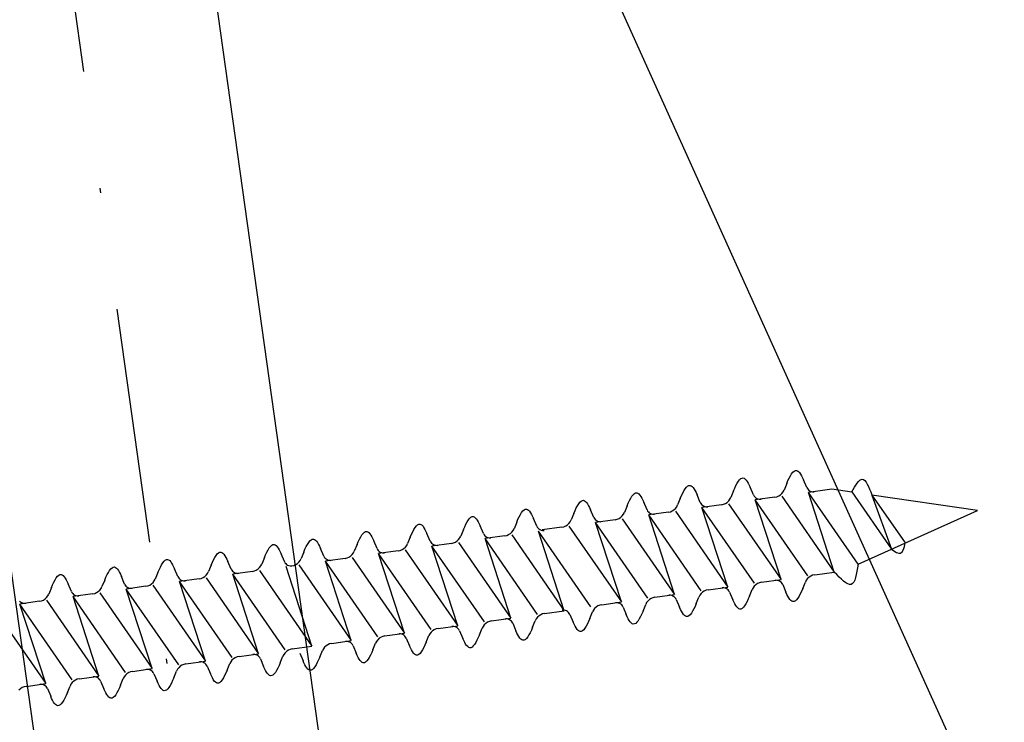
# Model space of a CAD drawing. Extents: x 627 to 2841, y -786 to 350.
# Drawn here: x 924 to 945, y 121 to 136 of the extents above; entities that cross this region are included whole.
import ezdxf

# ---------------------------------------------------------------- set-up
doc = ezdxf.new("R2010")
doc.units = 0
doc.header["$LTSCALE"] = 10
doc.linetypes.add('DASHDOT', pattern=[1, 0.5, -0.25, 0, -0.25])
doc.linetypes.add('DCAD_Solid', pattern=[0])
doc.layers.get('DefPoints').update_dxf_attribs({"color": 250, "linetype": 'CONTINUOUS'})
for name, color, linetype in [('18', 7, 'CONTINUOUS'), ('50', 3, 'CONTINUOUS'), ('75', 9, 'CONTINUOUS')]:
    doc.layers.add(name, color=color, linetype=linetype)
doc.styles.add('ADLUX', font='arial.ttf')
doc.styles.get("Standard").update_dxf_attribs({"font": 'ROMANS'})
doc.dimstyles.new('1 to 5 leader', dxfattribs={"dimscale": 5, "dimtxt": 2, "dimasz": 3, "dimexe": 2, "dimexo": 2, "dimgap": 1, "dimtad": 0, "dimdec": 0, "dimzin": 0, "dimdsep": 46, "dimtxsty": 'Standard', "dimcen": 10, "dimclrt": 256, "dimadec": 4, "dimazin": 0, "dimtfac": 1, "dimtdec": 0, "dimtix": 1, "dimtofl": 0, "dimtmove": 2, "dimatfit": 3, "dimfxl": 1, "dimtolj": 1, "dimtzin": 0, "dimarcsym": 0})

# ---------------------------------------------------------------- blocks, each defined once
blk = doc.blocks.new('*D11')
at = {"layer": '18', "color": 0, "lineweight": -2, "transparency": 16777216}
for p, q in [((1366.921, 160.128), (1270.972, 146.643)), ((942.708, 100.508), (1038.657, 113.993))]:
    blk.add_line(p, q, dxfattribs=at)
at = {"layer": '18', "color": 0, "transparency": 16777216}
for points in [[(1366.573, 162.603), (1367.269, 157.652), (1381.775, 162.215)], [(942.36, 102.984), (943.056, 98.033), (927.854, 98.421)]]:
    blk.add_solid(points, dxfattribs=at)
at = {"layer": 'DefPoints', "color": 0, "transparency": 16777216}
for p in [(1381.775, 162.215), (1381.775, 162.215), (927.854, 98.421)]:
    blk.add_point(p, dxfattribs=at)
at = {"layer": '18', "transparency": 16777216, "insert": (1154.815, 130.318), "char_height": 10, "attachment_point": 5, "rotation": 8}
blk.add_mtext('\\A1;{\\fArial|b0|i0|c0|p34;Fixing Dimension\\P(Outside of flashed Curb Dimension)}', dxfattribs=at)
blk = doc.blocks.new('*D21')
at = {"layer": '18', "color": 0, "lineweight": -2, "transparency": 16777216}
for p, q in [((879.628, 157.762), (822.488, 149.731)), ((834.478, 136.269), (845.902, 54.986)), ((895.227, 46.77), (838.087, 38.74)), ((829.712, -241.653), (829.712, -261.653)), ((1399.094, -241.653), (1399.094, -261.653)), ((844.712, -251.653), (1050.249, -251.653)), ((1384.094, -251.653), (1178.557, -251.653))]:
    blk.add_line(p, q, dxfattribs=at)
at = {"layer": '18', "color": 0, "transparency": 16777216}
for points in [[(836.954, 136.617), (832.002, 135.921), (832.391, 151.123)], [(848.377, 55.333), (843.426, 54.638), (847.989, 40.131)], [(844.712, -249.153), (844.712, -254.153), (829.712, -251.653)], [(1384.094, -249.153), (1384.094, -254.153), (1399.094, -251.653)]]:
    blk.add_solid(points, dxfattribs=at)
at = {"layer": 'DefPoints', "color": 0, "transparency": 16777216}
for p in [(889.531, 159.154), (905.129, 48.162), (847.989, 40.131), (829.712, -231.653), (1399.094, -231.653), (1399.094, -251.653)]:
    blk.add_point(p, dxfattribs=at)
at = {"layer": '18', "transparency": 16777216, "insert": (850.197, 97.034), "char_height": 10, "attachment_point": 5, "rotation": 278}
blk.add_mtext('\\A1;{\\fArial|b0|i0|c0|p34;*110 min.}', dxfattribs=at)
at = {"layer": '18', "transparency": 16777216, "insert": (1114.403, -251.653), "char_height": 10, "attachment_point": 5, "style": 'ADLUX'}
blk.add_mtext('\\A1;Daylight Dimension', dxfattribs=at)
blk = doc.blocks.new('*D22')
at = {"layer": '18', "color": 0, "lineweight": -2, "transparency": 16777216}
for p, q in [((909.947, 225.836), (905.202, 259.604)), ((891.739, 247.613), (752.281, 228.014)), ((740.781, 202.061), (736.035, 235.829)), ((779.161, -274.503), (779.161, -294.503)), ((1449.645, -274.503), (1449.645, -294.503)), ((794.161, -284.503), (1056.886, -284.503)), ((1434.645, -284.503), (1171.92, -284.503))]:
    blk.add_line(p, q, dxfattribs=at)
at = {"layer": '18', "color": 0, "transparency": 16777216}
for points in [[(891.391, 250.089), (892.087, 245.138), (906.593, 249.701)], [(751.933, 230.49), (752.629, 225.538), (737.427, 225.926)], [(794.161, -282.003), (794.161, -287.003), (779.161, -284.503)], [(1434.645, -282.003), (1434.645, -287.003), (1449.645, -284.503)]]:
    blk.add_solid(points, dxfattribs=at)
at = {"layer": 'DefPoints', "color": 0, "transparency": 16777216}
for p in [(737.427, 225.926), (911.339, 215.933), (742.173, 192.158), (779.161, -264.503), (1449.645, -264.503), (1449.645, -284.503)]:
    blk.add_point(p, dxfattribs=at)
at = {"layer": '18', "transparency": 16777216, "insert": (820.604, 247.821), "char_height": 10, "attachment_point": 5, "rotation": 8}
blk.add_mtext('\\A1;{\\fArial|b0|i0|c0|p34;*200 min.}', dxfattribs=at)
at = {"layer": '18', "transparency": 16777216, "insert": (1114.403, -284.503), "char_height": 10, "attachment_point": 5, "style": 'ADLUX'}
blk.add_mtext('\\A1;Fixing Dimension', dxfattribs=at)
blk = doc.blocks.new('*D23')
at = {"layer": '18', "color": 0, "lineweight": -2, "transparency": 16777216}
for p, q in [((1920.374, 126.347), (1933.971, 29.597)), ((1622.994, 84.553), (1636.591, -12.197)), ((1650.054, -0.206), (1917.725, 37.412)), ((749.161, -307.353), (749.161, -327.353)), ((1479.645, -307.353), (1479.645, -327.353)), ((764.161, -317.353), (1053.158, -317.353)), ((1464.645, -317.353), (1175.648, -317.353))]:
    blk.add_line(p, q, dxfattribs=at)
at = {"layer": '18', "color": 0, "transparency": 16777216}
for points in [[(1917.377, 39.888), (1918.073, 34.937), (1932.579, 39.5)], [(1649.706, 2.269), (1650.402, -2.682), (1635.2, -2.294)], [(764.161, -314.853), (764.161, -319.853), (749.161, -317.353)], [(1464.645, -314.853), (1464.645, -319.853), (1479.645, -317.353)]]:
    blk.add_solid(points, dxfattribs=at)
at = {"layer": 'DefPoints', "color": 0, "transparency": 16777216}
for p in [(1918.982, 136.249), (1621.602, 94.455), (1932.579, 39.5), (749.161, -297.353), (1479.645, -297.353), (1479.645, -317.353)]:
    blk.add_point(p, dxfattribs=at)
at = {"layer": '18', "transparency": 16777216, "insert": (1782.482, 28.614), "char_height": 10, "attachment_point": 5, "rotation": 8}
blk.add_mtext('\\A1;{\\fArial|b0|i0|c0|p34;300 min.}', dxfattribs=at)
at = {"layer": '18', "transparency": 16777216, "insert": (1114.403, -317.353), "char_height": 10, "attachment_point": 5, "style": 'ADLUX'}
blk.add_mtext('\\A1;Overall Dimension', dxfattribs=at)

msp = doc.modelspace()

# ---------------------------------------------------------------- linework, layer by layer
at = {"layer": '18', "color": 7, "ltscale": 10}
for p, q in [((990.672, 17.902), (924.684, 164.094)), ((924.684, 164.094), (946.057, 11.631))]:
    msp.add_line(p, q, dxfattribs=at)
at = {"layer": '18', "linetype": 'DASHDOT'}
msp.add_line((942.582, 15.182), (921.713, 163.677), dxfattribs=at)
at = {"layer": '50', "color": 3}
msp.add_line((934.062, 54.248), (918.742, 163.259), dxfattribs=at)
at = {"layer": '75', "color": 9, "linetype": 'DCAD_Solid', "ltscale": 0.866264}
for p, q in [((939.646, 126.53), (939.672, 126.554)), ((939.672, 126.554), (939.698, 126.567)), ((939.698, 126.567), (939.723, 126.569)), ((939.723, 126.569), (939.745, 126.562)), ((939.745, 126.562), (939.766, 126.546)), ((939.766, 126.546), (939.787, 126.522)), ((940.673, 126.511), (940.699, 126.566)), ((940.699, 126.566), (940.725, 126.615)), ((940.725, 126.615), (940.751, 126.656)), ((940.751, 126.656), (940.777, 126.689)), ((940.777, 126.689), (940.803, 126.713)), ((940.803, 126.713), (940.829, 126.726)), ((940.829, 126.726), (940.854, 126.728)), ((940.854, 126.728), (940.876, 126.72)), ((940.876, 126.72), (940.897, 126.704)), ((940.897, 126.704), (940.918, 126.681)), ((940.918, 126.681), (940.939, 126.651)), ((940.939, 126.651), (940.96, 126.615)), ((940.96, 126.615), (940.982, 126.574)), ((940.982, 126.574), (941.003, 126.528)), ((938.464, 126.297), (938.49, 126.338)), ((938.49, 126.338), (938.516, 126.372)), ((938.516, 126.372), (938.541, 126.395)), ((938.541, 126.395), (938.567, 126.409)), ((938.567, 126.409), (938.592, 126.41)), ((938.592, 126.41), (938.614, 126.403)), ((938.614, 126.403), (938.635, 126.387)), ((938.635, 126.387), (938.657, 126.363)), ((938.657, 126.363), (938.678, 126.333)), ((938.678, 126.333), (938.699, 126.297)), ((939.516, 126.292), (939.542, 126.352)), ((939.542, 126.352), (939.568, 126.407)), ((939.568, 126.407), (939.594, 126.456)), ((939.594, 126.456), (939.62, 126.497)), ((939.62, 126.497), (939.646, 126.53)), ((939.787, 126.522), (939.809, 126.492)), ((939.809, 126.492), (939.83, 126.456)), ((939.83, 126.456), (939.851, 126.415)), ((939.851, 126.415), (939.872, 126.369)), ((939.941, 126.207), (939.872, 126.369)), ((940.647, 126.451), (940.59, 126.312)), ((940.647, 126.451), (940.673, 126.511)), ((941.071, 126.366), (941.003, 126.528)), ((941.071, 126.366), (941.084, 126.343)), ((941.084, 126.343), (941.1, 126.322)), ((941.607, 126.329), (941.107, 126.259)), ((942.027, 126.268), (941.607, 126.329)), ((937.307, 126.089), (937.333, 126.138)), ((937.333, 126.138), (937.359, 126.179)), ((937.359, 126.179), (937.385, 126.213)), ((937.385, 126.213), (937.411, 126.236)), ((937.411, 126.236), (937.436, 126.25)), ((937.436, 126.25), (937.462, 126.252)), ((937.462, 126.252), (937.483, 126.244)), ((937.483, 126.244), (937.504, 126.228)), ((937.504, 126.228), (937.526, 126.204)), ((937.526, 126.204), (937.547, 126.174)), ((937.547, 126.174), (937.568, 126.138)), ((937.568, 126.138), (937.589, 126.097)), ((938.385, 126.133), (938.329, 125.994)), ((938.385, 126.133), (938.412, 126.193)), ((938.412, 126.193), (938.438, 126.248)), ((938.438, 126.248), (938.464, 126.297)), ((938.699, 126.297), (938.72, 126.256)), ((938.72, 126.256), (938.741, 126.21)), ((938.81, 126.048), (938.741, 126.21)), ((939.44, 126.115), (939.459, 126.153)), ((939.516, 126.292), (939.459, 126.153)), ((939.941, 126.207), (939.953, 126.184)), ((939.953, 126.184), (939.969, 126.164)), ((939.969, 126.164), (939.989, 126.146)), ((940.393, 126.159), (939.977, 126.1)), ((939.989, 126.146), (940.011, 126.132)), ((940.011, 126.132), (940.035, 126.122)), ((940.035, 126.122), (940.061, 126.117)), ((940.087, 126.116), (940.1, 126.117)), ((940.393, 126.159), (940.436, 126.168)), ((940.436, 126.168), (940.476, 126.185)), ((940.476, 126.185), (940.513, 126.209)), ((940.513, 126.209), (940.544, 126.239)), ((940.542, 126.18), (941.656, 124.569)), ((940.544, 126.239), (940.571, 126.274)), ((940.571, 126.274), (940.59, 126.312)), ((941.1, 126.322), (941.119, 126.305)), ((942.161, 124.736), (941.107, 126.259)), ((941.656, 124.569), (941.107, 126.259)), ((941.119, 126.305), (941.141, 126.291)), ((941.141, 126.291), (941.166, 126.281)), ((941.166, 126.281), (941.191, 126.276)), ((941.191, 126.276), (941.217, 126.275)), ((941.217, 126.275), (941.23, 126.276)), ((942.027, 126.272), (942.869, 125.055)), ((944.7, 125.88), (942.455, 126.206)), ((942.455, 126.206), (942.869, 125.055)), ((942.455, 126.206), (943.161, 125.187)), ((936.15, 125.876), (936.176, 125.93)), ((936.176, 125.93), (936.202, 125.979)), ((936.202, 125.979), (936.228, 126.021)), ((936.228, 126.021), (936.254, 126.054)), ((936.254, 126.054), (936.28, 126.077)), ((936.28, 126.077), (936.305, 126.091)), ((936.305, 126.091), (936.331, 126.093)), ((936.331, 126.093), (936.352, 126.085)), ((936.352, 126.085), (936.374, 126.069)), ((936.374, 126.069), (936.395, 126.045)), ((936.395, 126.045), (936.416, 126.015)), ((936.416, 126.015), (936.437, 125.979)), ((936.437, 125.979), (936.458, 125.938)), ((936.458, 125.938), (936.479, 125.892)), ((937.255, 125.974), (937.198, 125.835)), ((937.255, 125.974), (937.281, 126.035)), ((937.281, 126.035), (937.307, 126.089)), ((937.589, 126.097), (937.61, 126.051)), ((937.679, 125.889), (937.61, 126.051)), ((938.251, 125.891), (938.283, 125.921)), ((938.283, 125.921), (938.309, 125.956)), ((938.309, 125.956), (938.329, 125.994)), ((938.81, 126.048), (938.822, 126.025)), ((938.822, 126.025), (938.838, 126.005)), ((938.838, 126.005), (938.858, 125.987)), ((939.263, 126), (938.846, 125.941)), ((939.395, 124.251), (938.846, 125.941)), ((939.96, 124.331), (938.846, 125.941)), ((938.846, 125.941), (938.846, 125.941)), ((938.846, 125.941), (938.846, 125.941)), ((938.858, 125.987), (938.88, 125.973)), ((938.88, 125.973), (938.904, 125.964)), ((938.904, 125.964), (938.93, 125.958)), ((938.93, 125.958), (938.956, 125.957)), ((938.956, 125.957), (938.969, 125.958)), ((939.263, 126), (939.305, 126.01)), ((939.305, 126.01), (939.345, 126.027)), ((939.345, 126.027), (939.382, 126.05)), ((939.382, 126.05), (939.414, 126.08)), ((939.411, 126.021), (940.526, 124.41)), ((939.414, 126.08), (939.44, 126.115)), ((940.526, 124.41), (939.977, 126.1)), ((941.091, 124.49), (939.977, 126.1)), ((940.061, 126.117), (940.087, 126.116)), ((933.884, 125.676), (933.91, 125.709)), ((933.91, 125.709), (933.936, 125.733)), ((933.936, 125.733), (933.961, 125.746)), ((933.961, 125.746), (933.987, 125.748)), ((933.987, 125.748), (934.008, 125.74)), ((934.008, 125.74), (934.03, 125.724)), ((934.03, 125.724), (934.051, 125.701)), ((934.051, 125.701), (934.072, 125.671)), ((934.937, 125.69), (934.963, 125.745)), ((934.963, 125.745), (934.989, 125.793)), ((934.989, 125.793), (935.015, 125.835)), ((935.015, 125.835), (935.041, 125.868)), ((935.041, 125.868), (935.066, 125.892)), ((935.066, 125.892), (935.092, 125.905)), ((935.092, 125.905), (935.118, 125.907)), ((935.118, 125.907), (935.139, 125.899)), ((935.139, 125.899), (935.16, 125.883)), ((935.16, 125.883), (935.182, 125.86)), ((935.182, 125.86), (935.203, 125.83)), ((935.203, 125.83), (935.224, 125.794)), ((935.224, 125.794), (935.245, 125.752)), ((935.245, 125.752), (935.266, 125.707)), ((935.335, 125.545), (935.266, 125.707)), ((936.124, 125.815), (936.067, 125.676)), ((936.124, 125.815), (936.15, 125.876)), ((936.548, 125.73), (936.479, 125.892)), ((936.548, 125.73), (936.561, 125.707)), ((936.561, 125.707), (936.577, 125.687)), ((937.044, 125.692), (937.084, 125.709)), ((937.084, 125.709), (937.12, 125.732)), ((937.12, 125.732), (937.152, 125.762)), ((937.15, 125.703), (938.264, 124.092)), ((937.152, 125.762), (937.178, 125.797)), ((937.178, 125.797), (937.198, 125.835)), ((937.679, 125.889), (937.691, 125.866)), ((937.691, 125.866), (937.707, 125.846)), ((937.707, 125.846), (937.727, 125.828)), ((938.132, 125.841), (937.715, 125.782)), ((938.829, 124.172), (937.715, 125.782)), ((938.264, 124.092), (937.715, 125.782)), ((937.727, 125.828), (937.749, 125.814)), ((937.749, 125.814), (937.773, 125.805)), ((937.773, 125.805), (937.799, 125.799)), ((937.799, 125.799), (937.825, 125.798)), ((937.825, 125.798), (937.838, 125.8)), ((938.132, 125.841), (938.174, 125.851)), ((938.174, 125.851), (938.214, 125.868)), ((938.214, 125.868), (938.251, 125.891)), ((938.28, 125.862), (939.395, 124.251)), ((942.161, 124.736), (944.7, 125.88)), ((932.727, 125.476), (932.753, 125.517)), ((932.753, 125.517), (932.779, 125.55)), ((932.779, 125.55), (932.805, 125.574)), ((932.805, 125.574), (932.83, 125.587)), ((932.83, 125.587), (932.856, 125.589)), ((932.856, 125.589), (932.877, 125.581)), ((932.877, 125.581), (932.899, 125.565)), ((932.899, 125.565), (932.92, 125.542)), ((932.92, 125.542), (932.941, 125.512)), ((932.941, 125.512), (932.962, 125.476)), ((933.78, 125.471), (933.806, 125.531)), ((933.806, 125.531), (933.832, 125.586)), ((933.832, 125.586), (933.858, 125.634)), ((933.858, 125.634), (933.884, 125.676)), ((934.072, 125.671), (934.093, 125.635)), ((934.093, 125.635), (934.114, 125.593)), ((934.114, 125.593), (934.135, 125.548)), ((934.204, 125.386), (934.135, 125.548)), ((934.834, 125.452), (934.854, 125.49)), ((934.91, 125.63), (934.854, 125.49)), ((934.91, 125.63), (934.937, 125.69)), ((935.335, 125.545), (935.347, 125.522)), ((935.347, 125.522), (935.363, 125.501)), ((935.363, 125.501), (935.383, 125.484)), ((935.87, 125.523), (935.453, 125.464)), ((935.87, 125.523), (935.913, 125.533)), ((935.913, 125.533), (935.953, 125.55)), ((935.953, 125.55), (935.989, 125.574)), ((935.989, 125.574), (936.021, 125.603)), ((936.019, 125.544), (937.133, 123.933)), ((936.021, 125.603), (936.047, 125.638)), ((936.047, 125.638), (936.067, 125.676)), ((936.577, 125.687), (936.596, 125.669)), ((937.001, 125.682), (936.584, 125.623)), ((937.699, 124.013), (936.584, 125.623)), ((937.133, 123.933), (936.584, 125.623)), ((936.596, 125.669), (936.618, 125.655)), ((936.618, 125.655), (936.643, 125.646)), ((936.643, 125.646), (936.668, 125.64)), ((936.668, 125.64), (936.694, 125.639)), ((936.694, 125.639), (936.707, 125.641)), ((937.001, 125.682), (937.044, 125.692)), ((931.57, 125.268), (931.596, 125.317)), ((931.596, 125.317), (931.622, 125.358)), ((931.622, 125.358), (931.648, 125.391)), ((931.648, 125.391), (931.674, 125.415)), ((931.674, 125.415), (931.7, 125.428)), ((931.7, 125.428), (931.725, 125.43)), ((931.725, 125.43), (931.747, 125.422)), ((931.747, 125.422), (931.768, 125.406)), ((931.768, 125.406), (931.789, 125.383)), ((931.789, 125.383), (931.81, 125.353)), ((931.81, 125.353), (931.832, 125.317)), ((931.832, 125.317), (931.853, 125.276)), ((932.649, 125.312), (932.592, 125.173)), ((932.649, 125.312), (932.675, 125.372)), ((932.675, 125.372), (932.701, 125.427)), ((932.701, 125.427), (932.727, 125.476)), ((932.962, 125.476), (932.983, 125.434)), ((932.983, 125.434), (933.004, 125.389)), ((933.073, 125.227), (933.004, 125.389)), ((933.677, 125.259), (933.703, 125.293)), ((933.703, 125.293), (933.723, 125.331)), ((933.78, 125.471), (933.723, 125.331)), ((934.204, 125.386), (934.216, 125.363)), ((934.216, 125.363), (934.233, 125.342)), ((934.233, 125.342), (934.252, 125.325)), ((934.657, 125.337), (934.24, 125.279)), ((934.252, 125.325), (934.274, 125.311)), ((934.274, 125.311), (934.298, 125.301)), ((934.298, 125.301), (934.324, 125.296)), ((934.324, 125.296), (934.35, 125.295)), ((934.35, 125.295), (934.363, 125.296)), ((934.657, 125.337), (934.699, 125.347)), ((934.699, 125.347), (934.739, 125.364)), ((934.739, 125.364), (934.776, 125.388)), ((934.776, 125.388), (934.808, 125.418)), ((934.805, 125.358), (935.92, 123.748)), ((934.808, 125.418), (934.834, 125.452)), ((935.92, 123.748), (935.371, 125.438)), ((936.485, 123.827), (935.371, 125.438)), ((935.383, 125.484), (935.405, 125.47)), ((935.405, 125.47), (935.429, 125.46)), ((935.429, 125.46), (935.455, 125.455)), ((935.455, 125.455), (935.481, 125.454)), ((935.481, 125.454), (935.494, 125.455)), ((929.629, 125.04), (929.655, 125.081)), ((929.655, 125.081), (929.68, 125.115)), ((929.68, 125.115), (929.706, 125.138)), ((929.706, 125.138), (929.732, 125.152)), ((929.732, 125.152), (929.757, 125.154)), ((929.757, 125.154), (929.779, 125.146)), ((929.779, 125.146), (929.8, 125.13)), ((929.8, 125.13), (929.821, 125.106)), ((929.821, 125.106), (929.843, 125.076)), ((929.843, 125.076), (929.864, 125.04)), ((930.413, 125.054), (930.44, 125.109)), ((930.44, 125.109), (930.466, 125.158)), ((930.466, 125.158), (930.492, 125.199)), ((930.492, 125.199), (930.517, 125.232)), ((930.517, 125.232), (930.543, 125.256)), ((930.543, 125.256), (930.569, 125.269)), ((930.569, 125.269), (930.594, 125.271)), ((930.594, 125.271), (930.616, 125.263)), ((930.616, 125.263), (930.637, 125.247)), ((930.637, 125.247), (930.658, 125.224)), ((930.658, 125.224), (930.68, 125.194)), ((930.68, 125.194), (930.701, 125.158)), ((930.701, 125.158), (930.722, 125.117)), ((930.722, 125.117), (930.743, 125.071)), ((931.518, 125.153), (931.461, 125.014)), ((931.518, 125.153), (931.544, 125.213)), ((931.544, 125.213), (931.57, 125.268)), ((931.853, 125.276), (931.874, 125.23)), ((931.943, 125.068), (931.874, 125.23)), ((932.514, 125.07), (932.546, 125.1)), ((932.546, 125.1), (932.573, 125.134)), ((932.573, 125.134), (932.592, 125.173)), ((933.073, 125.227), (933.086, 125.204)), ((933.086, 125.204), (933.102, 125.183)), ((933.102, 125.183), (933.121, 125.166)), ((933.526, 125.178), (933.109, 125.12)), ((933.109, 125.12), (933.109, 125.12)), ((933.109, 125.12), (933.109, 125.12)), ((934.224, 123.509), (933.109, 125.12)), ((933.658, 123.43), (933.109, 125.12)), ((933.121, 125.166), (933.143, 125.152)), ((933.143, 125.152), (933.168, 125.142)), ((933.168, 125.142), (933.193, 125.137)), ((933.193, 125.137), (933.219, 125.136)), ((933.219, 125.136), (933.232, 125.137)), ((933.526, 125.178), (933.569, 125.188)), ((933.569, 125.188), (933.609, 125.205)), ((933.609, 125.205), (933.645, 125.229)), ((933.645, 125.229), (933.677, 125.259)), ((933.675, 125.199), (934.789, 123.589)), ((935.355, 123.668), (934.24, 125.279)), ((934.789, 123.589), (934.24, 125.279)), ((928.472, 124.832), (928.498, 124.881)), ((928.498, 124.881), (928.524, 124.923)), ((928.524, 124.923), (928.55, 124.956)), ((928.55, 124.956), (928.575, 124.979)), ((928.575, 124.979), (928.601, 124.993)), ((928.601, 124.993), (928.627, 124.995)), ((928.627, 124.995), (928.648, 124.987)), ((928.648, 124.987), (928.669, 124.971)), ((928.669, 124.971), (928.691, 124.947)), ((928.691, 124.947), (928.712, 124.917)), ((928.712, 124.917), (928.733, 124.881)), ((928.733, 124.881), (928.754, 124.84)), ((929.55, 124.876), (929.493, 124.737)), ((929.55, 124.876), (929.576, 124.937)), ((929.576, 124.937), (929.603, 124.991)), ((929.603, 124.991), (929.629, 125.04)), ((929.864, 125.04), (929.885, 124.999)), ((929.885, 124.999), (929.906, 124.953)), ((929.975, 124.791), (929.906, 124.953)), ((930.387, 124.994), (930.33, 124.855)), ((930.387, 124.994), (930.413, 125.054)), ((930.812, 124.909), (930.743, 125.071)), ((930.812, 124.909), (930.824, 124.886)), ((930.824, 124.886), (930.84, 124.865)), ((930.84, 124.865), (930.86, 124.848)), ((931.265, 124.86), (931.307, 124.87)), ((931.307, 124.87), (931.347, 124.887)), ((931.347, 124.887), (931.384, 124.911)), ((931.384, 124.911), (931.415, 124.941)), ((931.413, 124.881), (932.528, 123.271)), ((931.415, 124.941), (931.442, 124.976)), ((931.442, 124.976), (931.461, 125.014)), ((931.943, 125.068), (931.955, 125.045)), ((931.955, 125.045), (931.971, 125.024)), ((931.971, 125.024), (931.99, 125.007)), ((932.395, 125.019), (931.978, 124.961)), ((932.528, 123.271), (931.978, 124.961)), ((933.093, 123.35), (931.978, 124.961)), ((931.99, 125.007), (932.013, 124.993)), ((932.013, 124.993), (932.037, 124.983)), ((932.037, 124.983), (932.062, 124.978)), ((932.062, 124.978), (932.089, 124.977)), ((932.089, 124.977), (932.101, 124.978)), ((932.395, 125.019), (932.438, 125.029)), ((932.438, 125.029), (932.478, 125.046)), ((932.478, 125.046), (932.514, 125.07)), ((932.544, 125.04), (933.658, 123.43)), ((926.288, 124.638), (926.314, 124.662)), ((926.314, 124.662), (926.339, 124.675)), ((926.339, 124.675), (926.365, 124.677)), ((926.365, 124.677), (926.386, 124.669)), ((926.386, 124.669), (926.408, 124.653)), ((927.315, 124.619), (927.341, 124.674)), ((927.341, 124.674), (927.367, 124.722)), ((927.367, 124.722), (927.393, 124.764)), ((927.393, 124.764), (927.419, 124.797)), ((927.419, 124.797), (927.445, 124.82)), ((927.445, 124.82), (927.47, 124.834)), ((927.47, 124.834), (927.496, 124.836)), ((927.496, 124.836), (927.517, 124.828)), ((927.517, 124.828), (927.539, 124.812)), ((927.539, 124.812), (927.56, 124.788)), ((927.56, 124.788), (927.581, 124.758)), ((927.581, 124.758), (927.602, 124.722)), ((927.602, 124.722), (927.623, 124.681)), ((927.623, 124.681), (927.644, 124.635)), ((928.419, 124.717), (928.363, 124.578)), ((928.419, 124.717), (928.446, 124.778)), ((928.446, 124.778), (928.472, 124.832)), ((928.754, 124.84), (928.775, 124.794)), ((928.844, 124.632), (928.775, 124.794)), ((929.416, 124.634), (929.448, 124.664)), ((929.448, 124.664), (929.474, 124.699)), ((929.474, 124.699), (929.493, 124.737)), ((929.975, 124.791), (929.987, 124.768)), ((929.987, 124.768), (930.003, 124.748)), ((930.003, 124.748), (930.023, 124.73)), ((930.56, 122.994), (930.011, 124.684)), ((930.023, 124.73), (930.045, 124.716)), ((930.045, 124.716), (930.069, 124.707)), ((930.069, 124.707), (930.095, 124.701)), ((930.095, 124.701), (930.121, 124.7)), ((930.121, 124.7), (930.134, 124.702)), ((930.134, 124.702), (930.176, 124.711)), ((930.176, 124.711), (930.216, 124.728)), ((930.216, 124.728), (930.253, 124.752)), ((930.253, 124.752), (930.285, 124.782)), ((930.282, 124.722), (931.397, 123.112)), ((930.285, 124.782), (930.311, 124.817)), ((930.311, 124.817), (930.33, 124.855)), ((931.265, 124.86), (930.848, 124.802)), ((931.962, 123.191), (930.848, 124.802)), ((931.397, 123.112), (930.848, 124.802)), ((930.86, 124.848), (930.882, 124.834)), ((930.882, 124.834), (930.906, 124.824)), ((930.906, 124.824), (930.932, 124.819)), ((930.932, 124.819), (930.958, 124.818)), ((930.958, 124.818), (930.971, 124.819)), ((925.105, 124.404), (925.131, 124.446)), ((925.131, 124.446), (925.157, 124.479)), ((925.157, 124.479), (925.183, 124.503)), ((925.183, 124.503), (925.209, 124.516)), ((925.209, 124.516), (925.234, 124.518)), ((925.234, 124.518), (925.256, 124.51)), ((925.256, 124.51), (925.277, 124.494)), ((925.277, 124.494), (925.298, 124.471)), ((925.298, 124.471), (925.32, 124.441)), ((926.158, 124.4), (926.184, 124.46)), ((926.184, 124.46), (926.21, 124.515)), ((926.21, 124.515), (926.236, 124.563)), ((926.236, 124.563), (926.262, 124.605)), ((926.262, 124.605), (926.288, 124.638)), ((926.408, 124.653), (926.429, 124.63)), ((926.429, 124.63), (926.45, 124.599)), ((926.45, 124.599), (926.471, 124.563)), ((926.471, 124.563), (926.493, 124.522)), ((926.493, 124.522), (926.514, 124.477)), ((926.582, 124.315), (926.514, 124.477)), ((927.289, 124.559), (927.232, 124.419)), ((927.289, 124.559), (927.315, 124.619)), ((927.713, 124.474), (927.644, 124.635)), ((927.713, 124.474), (927.725, 124.45)), ((927.725, 124.45), (927.742, 124.43)), ((928.208, 124.435), (928.249, 124.452)), ((928.249, 124.452), (928.285, 124.476)), ((928.285, 124.476), (928.317, 124.505)), ((928.314, 124.446), (929.429, 122.835)), ((928.317, 124.505), (928.343, 124.54)), ((928.343, 124.54), (928.363, 124.578)), ((928.844, 124.632), (928.856, 124.609)), ((928.856, 124.609), (928.872, 124.589)), ((928.872, 124.589), (928.892, 124.571)), ((929.297, 124.584), (928.88, 124.525)), ((929.429, 122.835), (928.88, 124.525)), ((929.994, 122.915), (928.88, 124.525)), ((928.892, 124.571), (928.914, 124.557)), ((928.914, 124.557), (928.938, 124.548)), ((928.938, 124.548), (928.964, 124.542)), ((928.964, 124.542), (928.99, 124.541)), ((928.99, 124.541), (929.003, 124.543)), ((929.297, 124.584), (929.339, 124.594)), ((929.339, 124.594), (929.379, 124.611)), ((929.379, 124.611), (929.416, 124.634)), ((929.445, 124.605), (930.56, 122.994)), ((941.12, 124.46), (941.089, 124.43)), ((941.157, 124.484), (941.12, 124.46)), ((941.197, 124.501), (941.157, 124.484)), ((941.24, 124.51), (941.197, 124.501)), ((941.24, 124.51), (941.656, 124.569)), ((925.027, 124.241), (924.97, 124.101)), ((925.027, 124.241), (925.053, 124.301)), ((925.053, 124.301), (925.079, 124.356)), ((925.079, 124.356), (925.105, 124.404)), ((925.32, 124.441), (925.341, 124.405)), ((925.341, 124.405), (925.362, 124.363)), ((925.362, 124.363), (925.383, 124.318)), ((925.452, 124.156), (925.383, 124.318)), ((926.082, 124.222), (926.101, 124.26)), ((926.158, 124.4), (926.101, 124.26)), ((926.582, 124.315), (926.595, 124.292)), ((926.595, 124.292), (926.611, 124.271)), ((926.611, 124.271), (926.63, 124.253)), ((927.035, 124.266), (926.618, 124.207)), ((926.63, 124.253), (926.652, 124.24)), ((926.652, 124.24), (926.677, 124.23)), ((927.035, 124.266), (927.078, 124.276)), ((927.078, 124.276), (927.118, 124.293)), ((927.118, 124.293), (927.154, 124.317)), ((927.154, 124.317), (927.186, 124.346)), ((927.184, 124.287), (928.298, 122.676)), ((927.186, 124.346), (927.212, 124.381)), ((927.212, 124.381), (927.232, 124.419)), ((927.742, 124.43), (927.761, 124.412)), ((928.166, 124.425), (927.749, 124.366)), ((928.298, 122.676), (927.749, 124.366)), ((928.864, 122.756), (927.749, 124.366)), ((927.749, 124.366), (927.749, 124.366)), ((927.749, 124.366), (927.749, 124.366)), ((927.761, 124.412), (927.783, 124.399)), ((927.783, 124.399), (927.807, 124.389)), ((927.807, 124.389), (927.833, 124.383)), ((927.833, 124.383), (927.859, 124.382)), ((927.859, 124.382), (927.872, 124.384)), ((928.166, 124.425), (928.208, 124.435)), ((938.978, 124.193), (939.395, 124.251)), ((939.285, 124.235), (939.272, 124.234)), ((939.311, 124.234), (939.285, 124.235)), ((939.932, 124.236), (939.912, 124.198)), ((939.958, 124.271), (939.932, 124.236)), ((939.99, 124.301), (939.958, 124.271)), ((940.026, 124.325), (939.99, 124.301)), ((940.066, 124.342), (940.026, 124.325)), ((940.109, 124.351), (940.066, 124.342)), ((940.109, 124.351), (940.526, 124.41)), ((940.416, 124.394), (940.403, 124.393)), ((940.442, 124.393), (940.416, 124.394)), ((940.467, 124.388), (940.442, 124.393)), ((940.491, 124.378), (940.467, 124.388)), ((940.514, 124.364), (940.491, 124.378)), ((940.533, 124.347), (940.514, 124.364)), ((940.549, 124.326), (940.533, 124.347)), ((940.561, 124.303), (940.549, 124.326)), ((940.561, 124.303), (940.63, 124.141)), ((940.986, 124.218), (941.043, 124.357)), ((941.062, 124.395), (941.043, 124.357)), ((941.089, 124.43), (941.062, 124.395)), ((924.893, 123.999), (924.925, 124.029)), ((924.925, 124.029), (924.951, 124.063)), ((924.951, 124.063), (924.97, 124.101)), ((925.452, 124.156), (925.464, 124.133)), ((925.464, 124.133), (925.48, 124.112)), ((925.48, 124.112), (925.499, 124.095)), ((925.904, 124.107), (925.487, 124.049)), ((926.037, 122.359), (925.487, 124.049)), ((926.602, 122.438), (925.487, 124.049)), ((925.499, 124.095), (925.522, 124.081)), ((925.522, 124.081), (925.546, 124.071)), ((925.546, 124.071), (925.571, 124.065)), ((925.571, 124.065), (925.598, 124.065)), ((925.598, 124.065), (925.611, 124.066)), ((925.904, 124.107), (925.947, 124.117)), ((925.947, 124.117), (925.987, 124.134)), ((925.987, 124.134), (926.023, 124.158)), ((926.023, 124.158), (926.055, 124.187)), ((926.053, 124.128), (927.167, 122.517)), ((926.055, 124.187), (926.082, 124.222)), ((927.167, 122.517), (926.618, 124.207)), ((927.733, 122.597), (926.618, 124.207)), ((926.677, 124.23), (926.702, 124.224)), ((926.702, 124.224), (926.728, 124.224)), ((926.728, 124.224), (926.741, 124.225)), ((937.847, 124.034), (937.805, 124.024)), ((937.847, 124.034), (938.264, 124.092)), ((938.154, 124.076), (938.141, 124.075)), ((938.18, 124.075), (938.154, 124.076)), ((938.206, 124.07), (938.18, 124.075)), ((938.23, 124.06), (938.206, 124.07)), ((938.252, 124.046), (938.23, 124.06)), ((938.272, 124.029), (938.252, 124.046)), ((938.288, 124.008), (938.272, 124.029)), ((938.724, 123.9), (938.781, 124.039)), ((938.801, 124.077), (938.781, 124.039)), ((938.827, 124.112), (938.801, 124.077)), ((938.859, 124.142), (938.827, 124.112)), ((938.895, 124.166), (938.859, 124.142)), ((938.935, 124.183), (938.895, 124.166)), ((938.978, 124.193), (938.935, 124.183)), ((939.336, 124.229), (939.311, 124.234)), ((939.361, 124.219), (939.336, 124.229)), ((939.383, 124.205), (939.361, 124.219)), ((939.402, 124.188), (939.383, 124.205)), ((939.418, 124.167), (939.402, 124.188)), ((939.431, 124.144), (939.418, 124.167)), ((939.431, 124.144), (939.5, 123.982)), ((939.855, 124.059), (939.829, 123.999)), ((939.855, 124.059), (939.912, 124.198)), ((940.651, 124.095), (940.63, 124.141)), ((940.672, 124.054), (940.651, 124.095)), ((940.694, 124.018), (940.672, 124.054)), ((940.908, 124.054), (940.882, 124.013)), ((940.934, 124.103), (940.908, 124.054)), ((940.96, 124.158), (940.934, 124.103)), ((940.986, 124.218), (940.96, 124.158)), ((924.349, 123.953), (924.369, 123.936)), ((924.774, 123.948), (924.357, 123.89)), ((924.906, 122.2), (924.357, 123.89)), ((925.471, 122.279), (924.357, 123.89)), ((924.369, 123.936), (924.391, 123.922)), ((924.391, 123.922), (924.415, 123.912)), ((924.415, 123.912), (924.441, 123.907)), ((924.441, 123.907), (924.467, 123.906)), ((924.467, 123.906), (924.48, 123.907)), ((924.774, 123.948), (924.816, 123.958)), ((924.816, 123.958), (924.856, 123.975)), ((924.856, 123.975), (924.893, 123.999)), ((924.922, 123.969), (926.037, 122.359)), ((936.597, 123.824), (936.565, 123.794)), ((936.634, 123.848), (936.597, 123.824)), ((936.674, 123.865), (936.634, 123.848)), ((936.716, 123.875), (936.674, 123.865)), ((936.716, 123.875), (937.133, 123.933)), ((937.023, 123.917), (937.01, 123.916)), ((937.049, 123.916), (937.023, 123.917)), ((937.075, 123.911), (937.049, 123.916)), ((937.099, 123.901), (937.075, 123.911)), ((937.121, 123.887), (937.099, 123.901)), ((937.141, 123.87), (937.121, 123.887)), ((937.157, 123.849), (937.141, 123.87)), ((937.169, 123.826), (937.157, 123.849)), ((937.169, 123.826), (937.238, 123.664)), ((937.594, 123.741), (937.65, 123.88)), ((937.67, 123.919), (937.65, 123.88)), ((937.696, 123.953), (937.67, 123.919)), ((937.728, 123.983), (937.696, 123.953)), ((937.765, 124.007), (937.728, 123.983)), ((937.805, 124.024), (937.765, 124.007)), ((938.3, 123.985), (938.288, 124.008)), ((938.3, 123.985), (938.369, 123.823)), ((938.39, 123.777), (938.369, 123.823)), ((938.698, 123.84), (938.672, 123.785)), ((938.724, 123.9), (938.698, 123.84)), ((939.521, 123.936), (939.5, 123.982)), ((939.542, 123.895), (939.521, 123.936)), ((939.563, 123.859), (939.542, 123.895)), ((939.584, 123.829), (939.563, 123.859)), ((939.605, 123.806), (939.584, 123.829)), ((939.725, 123.821), (939.699, 123.797)), ((939.751, 123.854), (939.725, 123.821)), ((939.777, 123.895), (939.751, 123.854)), ((939.803, 123.944), (939.777, 123.895)), ((939.829, 123.999), (939.803, 123.944)), ((940.715, 123.988), (940.694, 124.018)), ((940.736, 123.965), (940.715, 123.988)), ((940.757, 123.949), (940.736, 123.965)), ((940.779, 123.941), (940.757, 123.949)), ((940.804, 123.943), (940.779, 123.941)), ((940.83, 123.956), (940.804, 123.943)), ((940.856, 123.98), (940.83, 123.956)), ((940.882, 124.013), (940.856, 123.98)), ((923.791, 123.81), (924.906, 122.2)), ((935.352, 123.609), (935.326, 123.574)), ((935.384, 123.638), (935.352, 123.609)), ((935.42, 123.662), (935.384, 123.638)), ((935.461, 123.679), (935.42, 123.662)), ((935.503, 123.689), (935.461, 123.679)), ((935.503, 123.689), (935.92, 123.748)), ((935.892, 123.758), (935.879, 123.757)), ((935.918, 123.757), (935.892, 123.758)), ((935.944, 123.752), (935.918, 123.757)), ((935.968, 123.742), (935.944, 123.752)), ((935.99, 123.728), (935.968, 123.742)), ((936.01, 123.711), (935.99, 123.728)), ((936.026, 123.69), (936.01, 123.711)), ((936.038, 123.667), (936.026, 123.69)), ((936.038, 123.667), (936.107, 123.505)), ((936.463, 123.582), (936.52, 123.722)), ((936.539, 123.76), (936.52, 123.722)), ((936.565, 123.794), (936.539, 123.76)), ((937.259, 123.619), (937.238, 123.664)), ((937.28, 123.577), (937.259, 123.619)), ((937.541, 123.626), (937.515, 123.577)), ((937.567, 123.681), (937.541, 123.626)), ((937.594, 123.741), (937.567, 123.681)), ((938.411, 123.736), (938.39, 123.777)), ((938.432, 123.7), (938.411, 123.736)), ((938.453, 123.67), (938.432, 123.7)), ((938.475, 123.647), (938.453, 123.67)), ((938.496, 123.631), (938.475, 123.647)), ((938.517, 123.623), (938.496, 123.631)), ((938.543, 123.625), (938.517, 123.623)), ((938.568, 123.638), (938.543, 123.625)), ((938.594, 123.662), (938.568, 123.638)), ((938.62, 123.695), (938.594, 123.662)), ((938.646, 123.736), (938.62, 123.695)), ((938.672, 123.785), (938.646, 123.736)), ((939.627, 123.79), (939.605, 123.806)), ((939.648, 123.782), (939.627, 123.79)), ((939.674, 123.784), (939.648, 123.782)), ((939.699, 123.797), (939.674, 123.784)), ((933.241, 123.371), (933.658, 123.43)), ((933.548, 123.414), (933.535, 123.412)), ((933.574, 123.413), (933.548, 123.414)), ((933.6, 123.407), (933.574, 123.413)), ((933.624, 123.398), (933.6, 123.407)), ((934.195, 123.415), (934.176, 123.377)), ((934.221, 123.45), (934.195, 123.415)), ((934.253, 123.479), (934.221, 123.45)), ((934.29, 123.503), (934.253, 123.479)), ((934.33, 123.52), (934.29, 123.503)), ((934.372, 123.53), (934.33, 123.52)), ((934.372, 123.53), (934.789, 123.589)), ((934.679, 123.573), (934.666, 123.571)), ((934.705, 123.572), (934.679, 123.573)), ((934.731, 123.566), (934.705, 123.572)), ((934.755, 123.556), (934.731, 123.566)), ((934.777, 123.543), (934.755, 123.556)), ((934.797, 123.525), (934.777, 123.543)), ((934.813, 123.505), (934.797, 123.525)), ((934.825, 123.481), (934.813, 123.505)), ((934.825, 123.481), (934.894, 123.32)), ((935.249, 123.396), (935.306, 123.536)), ((935.326, 123.574), (935.306, 123.536)), ((936.128, 123.46), (936.107, 123.505)), ((936.149, 123.418), (936.128, 123.46)), ((936.17, 123.382), (936.149, 123.418)), ((936.385, 123.419), (936.359, 123.377)), ((936.411, 123.467), (936.385, 123.419)), ((936.437, 123.522), (936.411, 123.467)), ((936.463, 123.582), (936.437, 123.522)), ((937.301, 123.541), (937.28, 123.577)), ((937.322, 123.511), (937.301, 123.541)), ((937.344, 123.488), (937.322, 123.511)), ((937.365, 123.472), (937.344, 123.488)), ((937.387, 123.464), (937.365, 123.472)), ((937.412, 123.466), (937.387, 123.464)), ((937.438, 123.479), (937.412, 123.466)), ((937.463, 123.503), (937.438, 123.479)), ((937.489, 123.536), (937.463, 123.503)), ((937.515, 123.577), (937.489, 123.536)), ((932.068, 123.202), (932.028, 123.185)), ((932.111, 123.212), (932.068, 123.202)), ((932.111, 123.212), (932.528, 123.271)), ((932.417, 123.255), (932.404, 123.253)), ((932.444, 123.254), (932.417, 123.255)), ((932.469, 123.248), (932.444, 123.254)), ((932.493, 123.239), (932.469, 123.248)), ((932.516, 123.225), (932.493, 123.239)), ((932.535, 123.207), (932.516, 123.225)), ((932.551, 123.187), (932.535, 123.207)), ((932.988, 123.079), (933.045, 123.218)), ((933.064, 123.256), (933.045, 123.218)), ((933.09, 123.291), (933.064, 123.256)), ((933.122, 123.321), (933.09, 123.291)), ((933.159, 123.344), (933.122, 123.321)), ((933.199, 123.361), (933.159, 123.344)), ((933.241, 123.371), (933.199, 123.361)), ((933.646, 123.384), (933.624, 123.398)), ((933.666, 123.366), (933.646, 123.384)), ((933.682, 123.346), (933.666, 123.366)), ((933.694, 123.323), (933.682, 123.346)), ((933.694, 123.323), (933.763, 123.161)), ((934.119, 123.238), (934.093, 123.177)), ((934.119, 123.238), (934.176, 123.377)), ((934.915, 123.274), (934.894, 123.32)), ((934.936, 123.233), (934.915, 123.274)), ((934.957, 123.197), (934.936, 123.233)), ((934.978, 123.167), (934.957, 123.197)), ((935.145, 123.191), (935.119, 123.158)), ((935.171, 123.233), (935.145, 123.191)), ((935.197, 123.281), (935.171, 123.233)), ((935.223, 123.336), (935.197, 123.281)), ((935.249, 123.396), (935.223, 123.336)), ((936.192, 123.352), (936.17, 123.382)), ((936.213, 123.329), (936.192, 123.352)), ((936.234, 123.313), (936.213, 123.329)), ((936.256, 123.305), (936.234, 123.313)), ((936.281, 123.307), (936.256, 123.305)), ((936.307, 123.32), (936.281, 123.307)), ((936.333, 123.344), (936.307, 123.32)), ((936.359, 123.377), (936.333, 123.344)), ((930.143, 122.936), (930.56, 122.994)), ((930.861, 123.003), (930.829, 122.973)), ((930.897, 123.026), (930.861, 123.003)), ((930.937, 123.043), (930.897, 123.026)), ((930.98, 123.053), (930.937, 123.043)), ((930.98, 123.053), (931.397, 123.112)), ((931.287, 123.096), (931.274, 123.095)), ((931.313, 123.095), (931.287, 123.096)), ((931.338, 123.089), (931.313, 123.095)), ((931.363, 123.08), (931.338, 123.089)), ((931.385, 123.066), (931.363, 123.08)), ((931.404, 123.048), (931.385, 123.066)), ((931.42, 123.028), (931.404, 123.048)), ((931.433, 123.005), (931.42, 123.028)), ((931.433, 123.005), (931.501, 122.843)), ((931.857, 122.92), (931.914, 123.059)), ((931.933, 123.097), (931.914, 123.059)), ((931.96, 123.132), (931.933, 123.097)), ((931.992, 123.162), (931.96, 123.132)), ((932.028, 123.185), (931.992, 123.162)), ((932.563, 123.164), (932.551, 123.187)), ((932.563, 123.164), (932.632, 123.002)), ((932.653, 122.956), (932.632, 123.002)), ((932.962, 123.018), (932.936, 122.964)), ((932.988, 123.079), (932.962, 123.018)), ((933.784, 123.115), (933.763, 123.161)), ((933.805, 123.074), (933.784, 123.115)), ((933.826, 123.038), (933.805, 123.074)), ((933.847, 123.008), (933.826, 123.038)), ((933.869, 122.984), (933.847, 123.008)), ((933.89, 122.968), (933.869, 122.984)), ((933.989, 122.999), (933.963, 122.976)), ((934.014, 123.032), (933.989, 122.999)), ((934.04, 123.074), (934.014, 123.032)), ((934.066, 123.123), (934.04, 123.074)), ((934.093, 123.177), (934.066, 123.123)), ((935, 123.143), (934.978, 123.167)), ((935.021, 123.127), (935, 123.143)), ((935.042, 123.119), (935.021, 123.127)), ((935.068, 123.121), (935.042, 123.119)), ((935.094, 123.135), (935.068, 123.121)), ((935.119, 123.158), (935.094, 123.135)), ((929.012, 122.777), (928.97, 122.767)), ((929.012, 122.777), (929.429, 122.835)), ((929.319, 122.819), (929.306, 122.818)), ((929.345, 122.818), (929.319, 122.819)), ((929.371, 122.813), (929.345, 122.818)), ((929.395, 122.803), (929.371, 122.813)), ((929.417, 122.789), (929.395, 122.803)), ((929.436, 122.772), (929.417, 122.789)), ((929.453, 122.751), (929.436, 122.772)), ((929.889, 122.643), (929.946, 122.782)), ((929.966, 122.821), (929.946, 122.782)), ((929.992, 122.855), (929.966, 122.821)), ((930.024, 122.885), (929.992, 122.855)), ((930.06, 122.909), (930.024, 122.885)), ((930.1, 122.926), (930.06, 122.909)), ((930.143, 122.936), (930.1, 122.926)), ((930.302, 122.846), (930.371, 122.684)), ((930.726, 122.761), (930.783, 122.9)), ((930.803, 122.938), (930.783, 122.9)), ((930.829, 122.973), (930.803, 122.938)), ((931.522, 122.797), (931.501, 122.843)), ((931.544, 122.756), (931.522, 122.797)), ((931.805, 122.805), (931.779, 122.756)), ((931.831, 122.86), (931.805, 122.805)), ((931.857, 122.92), (931.831, 122.86)), ((932.674, 122.915), (932.653, 122.956)), ((932.695, 122.879), (932.674, 122.915)), ((932.717, 122.849), (932.695, 122.879)), ((932.738, 122.825), (932.717, 122.849)), ((932.759, 122.809), (932.738, 122.825)), ((932.781, 122.801), (932.759, 122.809)), ((932.806, 122.803), (932.781, 122.801)), ((932.832, 122.817), (932.806, 122.803)), ((932.858, 122.84), (932.832, 122.817)), ((932.884, 122.874), (932.858, 122.84)), ((932.91, 122.915), (932.884, 122.874)), ((932.936, 122.964), (932.91, 122.915)), ((933.912, 122.96), (933.89, 122.968)), ((933.937, 122.962), (933.912, 122.96)), ((933.963, 122.976), (933.937, 122.962)), ((927.762, 122.567), (927.73, 122.537)), ((927.799, 122.591), (927.762, 122.567)), ((927.839, 122.608), (927.799, 122.591)), ((927.881, 122.618), (927.839, 122.608)), ((927.881, 122.618), (928.298, 122.676)), ((928.188, 122.66), (928.175, 122.659)), ((928.214, 122.659), (928.188, 122.66)), ((928.24, 122.654), (928.214, 122.659)), ((928.264, 122.644), (928.24, 122.654)), ((928.286, 122.63), (928.264, 122.644)), ((928.306, 122.613), (928.286, 122.63)), ((928.322, 122.592), (928.306, 122.613)), ((928.334, 122.569), (928.322, 122.592)), ((928.334, 122.569), (928.403, 122.407)), ((928.759, 122.484), (928.815, 122.624)), ((928.835, 122.662), (928.815, 122.624)), ((928.861, 122.696), (928.835, 122.662)), ((928.893, 122.726), (928.861, 122.696)), ((928.93, 122.75), (928.893, 122.726)), ((928.97, 122.767), (928.93, 122.75)), ((929.465, 122.728), (929.453, 122.751)), ((929.465, 122.728), (929.534, 122.566)), ((929.555, 122.521), (929.534, 122.566)), ((929.863, 122.583), (929.837, 122.528)), ((929.889, 122.643), (929.863, 122.583)), ((930.392, 122.638), (930.371, 122.684)), ((930.413, 122.597), (930.392, 122.638)), ((930.434, 122.561), (930.413, 122.597)), ((930.648, 122.597), (930.622, 122.556)), ((930.674, 122.646), (930.648, 122.597)), ((930.7, 122.701), (930.674, 122.646)), ((930.726, 122.761), (930.7, 122.701)), ((931.565, 122.72), (931.544, 122.756)), ((931.586, 122.69), (931.565, 122.72)), ((931.607, 122.666), (931.586, 122.69)), ((931.629, 122.65), (931.607, 122.666)), ((931.65, 122.643), (931.629, 122.65)), ((931.676, 122.644), (931.65, 122.643)), ((931.701, 122.658), (931.676, 122.644)), ((931.727, 122.681), (931.701, 122.658)), ((931.753, 122.715), (931.727, 122.681)), ((931.779, 122.756), (931.753, 122.715)), ((925.62, 122.3), (926.037, 122.359)), ((926.599, 122.379), (926.573, 122.344)), ((926.631, 122.408), (926.599, 122.379)), ((926.668, 122.432), (926.631, 122.408)), ((926.708, 122.449), (926.668, 122.432)), ((926.75, 122.459), (926.708, 122.449)), ((926.75, 122.459), (927.167, 122.517)), ((927.057, 122.501), (927.044, 122.5)), ((927.083, 122.501), (927.057, 122.501)), ((927.109, 122.495), (927.083, 122.501)), ((927.133, 122.485), (927.109, 122.495)), ((927.155, 122.471), (927.133, 122.485)), ((927.175, 122.454), (927.155, 122.471)), ((927.191, 122.433), (927.175, 122.454)), ((927.203, 122.41), (927.191, 122.433)), ((927.203, 122.41), (927.272, 122.248)), ((927.628, 122.325), (927.685, 122.465)), ((927.704, 122.503), (927.685, 122.465)), ((927.73, 122.537), (927.704, 122.503)), ((928.424, 122.362), (928.403, 122.407)), ((928.445, 122.32), (928.424, 122.362)), ((928.706, 122.369), (928.68, 122.321)), ((928.732, 122.424), (928.706, 122.369)), ((928.759, 122.484), (928.732, 122.424)), ((929.576, 122.479), (929.555, 122.521)), ((929.597, 122.443), (929.576, 122.479)), ((929.618, 122.413), (929.597, 122.443)), ((929.639, 122.39), (929.618, 122.413)), ((929.661, 122.374), (929.639, 122.39)), ((929.682, 122.366), (929.661, 122.374)), ((929.708, 122.368), (929.682, 122.366)), ((929.733, 122.381), (929.708, 122.368)), ((929.759, 122.405), (929.733, 122.381)), ((929.785, 122.438), (929.759, 122.405)), ((929.811, 122.479), (929.785, 122.438)), ((929.837, 122.528), (929.811, 122.479)), ((930.455, 122.531), (930.434, 122.561)), ((930.476, 122.507), (930.455, 122.531)), ((930.498, 122.491), (930.476, 122.507)), ((930.519, 122.484), (930.498, 122.491)), ((930.545, 122.486), (930.519, 122.484)), ((930.57, 122.499), (930.545, 122.486)), ((930.596, 122.523), (930.57, 122.499)), ((930.622, 122.556), (930.596, 122.523)), ((924.489, 122.141), (924.906, 122.2)), ((924.796, 122.184), (924.783, 122.182)), ((924.822, 122.183), (924.796, 122.184)), ((924.847, 122.177), (924.822, 122.183)), ((924.872, 122.167), (924.847, 122.177)), ((924.894, 122.154), (924.872, 122.167)), ((924.913, 122.136), (924.894, 122.154)), ((925.366, 122.007), (925.423, 122.147)), ((925.442, 122.185), (925.423, 122.147)), ((925.469, 122.22), (925.442, 122.185)), ((925.501, 122.249), (925.469, 122.22)), ((925.537, 122.273), (925.501, 122.249)), ((925.577, 122.29), (925.537, 122.273)), ((925.62, 122.3), (925.577, 122.29)), ((925.926, 122.342), (925.914, 122.341)), ((925.953, 122.342), (925.926, 122.342)), ((925.978, 122.336), (925.953, 122.342)), ((926.002, 122.326), (925.978, 122.336)), ((926.025, 122.313), (926.002, 122.326)), ((926.044, 122.295), (926.025, 122.313)), ((926.06, 122.274), (926.044, 122.295)), ((926.072, 122.251), (926.06, 122.274)), ((926.072, 122.251), (926.141, 122.089)), ((926.497, 122.166), (926.471, 122.106)), ((926.497, 122.166), (926.554, 122.306)), ((926.573, 122.344), (926.554, 122.306)), ((927.293, 122.203), (927.272, 122.248)), ((927.314, 122.161), (927.293, 122.203)), ((927.335, 122.125), (927.314, 122.161)), ((927.549, 122.162), (927.523, 122.12)), ((927.575, 122.21), (927.549, 122.162)), ((927.602, 122.265), (927.575, 122.21)), ((927.628, 122.325), (927.602, 122.265)), ((928.466, 122.284), (928.445, 122.32)), ((928.487, 122.254), (928.466, 122.284)), ((928.509, 122.231), (928.487, 122.254)), ((928.53, 122.215), (928.509, 122.231)), ((928.551, 122.207), (928.53, 122.215)), ((928.577, 122.209), (928.551, 122.207)), ((928.603, 122.222), (928.577, 122.209)), ((928.628, 122.246), (928.603, 122.222)), ((928.654, 122.279), (928.628, 122.246)), ((928.68, 122.321), (928.654, 122.279)), ((924.37, 122.09), (924.338, 122.061)), ((924.406, 122.114), (924.37, 122.09)), ((924.446, 122.131), (924.406, 122.114)), ((924.489, 122.141), (924.446, 122.131)), ((924.929, 122.116), (924.913, 122.136)), ((924.942, 122.092), (924.929, 122.116)), ((924.942, 122.092), (925.011, 121.931)), ((925.34, 121.947), (925.314, 121.892)), ((925.366, 122.007), (925.34, 121.947)), ((926.162, 122.044), (926.141, 122.089)), ((926.183, 122.003), (926.162, 122.044)), ((926.205, 121.967), (926.183, 122.003)), ((926.226, 121.936), (926.205, 121.967)), ((926.247, 121.913), (926.226, 121.936)), ((926.393, 121.961), (926.367, 121.928)), ((926.419, 122.003), (926.393, 121.961)), ((926.445, 122.051), (926.419, 122.003)), ((926.471, 122.106), (926.445, 122.051)), ((927.357, 122.095), (927.335, 122.125)), ((927.378, 122.072), (927.357, 122.095)), ((927.399, 122.056), (927.378, 122.072)), ((927.421, 122.048), (927.399, 122.056)), ((927.446, 122.05), (927.421, 122.048)), ((927.472, 122.063), (927.446, 122.05)), ((927.498, 122.087), (927.472, 122.063)), ((927.523, 122.12), (927.498, 122.087)), ((925.032, 121.885), (925.011, 121.931)), ((925.053, 121.844), (925.032, 121.885)), ((925.074, 121.808), (925.053, 121.844)), ((925.095, 121.778), (925.074, 121.808)), ((925.116, 121.754), (925.095, 121.778)), ((925.138, 121.738), (925.116, 121.754)), ((925.159, 121.73), (925.138, 121.738)), ((925.185, 121.732), (925.159, 121.73)), ((925.21, 121.746), (925.185, 121.732)), ((925.236, 121.769), (925.21, 121.746)), ((925.262, 121.802), (925.236, 121.769)), ((925.288, 121.844), (925.262, 121.802)), ((925.314, 121.892), (925.288, 121.844)), ((926.268, 121.897), (926.247, 121.913)), ((926.29, 121.889), (926.268, 121.897)), ((926.315, 121.891), (926.29, 121.889)), ((926.341, 121.904), (926.315, 121.891)), ((926.367, 121.928), (926.341, 121.904))]:
    msp.add_line(p, q, dxfattribs=at)
for points in [[(942.027, 126.272), (942.251, 126.543), (942.455, 126.21)], [(942.869, 125.055), (943.065, 124.969), (943.161, 125.187)], [(942.161, 124.736), (942.013, 124.305), (941.656, 124.569)]]:
    msp.add_spline(points, degree=3, dxfattribs=at)

# ---------------------------------------------------------------- texts
at = {"layer": '18', "insert": (635.762, 329.646), "char_height": 13, "attachment_point": 1}
msp.add_mtext_dynamic_manual_height_columns('\\pi-26,l39,t39;{\\fArial|b0|i0|c0|p34;*^IDimensions to be in accordance with NZBC Clause E2}', width=281.64729, gutter_width=65, heights=[0], dxfattribs=at)

# ---------------------------------------------------------------- dimensions: what is measured, and where the dimension line sits
at = {"layer": '18'}
for p1, p2, distance, text, picture, middle in [((911.339, 215.933), (742.173, 192.158), -34.1, '{\\fArial|b0|i0|c0|p34;*200 min.}', '*D22', (820.604, 247.821)), ((889.531, 159.154), (905.129, 48.162), -57.702, '{\\fArial|b0|i0|c0|p34;*110 min.}', '*D21', (850.197, 97.034))]:
    dim = msp.add_aligned_dim(p1=p1, p2=p2, distance=distance, text=text, dimstyle='1 to 5 leader', override={"dimtad": 3}, dxfattribs=at)
    dim.commit()
    dim.dimension.update_dxf_attribs({"geometry": picture, "text_midpoint": middle})
for base, p1, p2, text, picture, middle in [((1449.645, -284.503), (779.161, -264.503), (1449.645, -264.503), 'Fixing Dimension', '*D22', (1114.403, -284.503)), ((1399.094, -251.653), (829.712, -231.653), (1399.094, -231.653), 'Daylight Dimension', '*D21', (1114.403, -251.653)), ((1479.645, -317.353), (749.161, -297.353), (1479.645, -297.353), 'Overall Dimension', '*D23', (1114.403, -317.353))]:
    dim = msp.add_linear_dim(base=base, p1=p1, p2=p2, text=text, dimstyle='1 to 5 leader', override={"dimtxsty": 'ADLUX'}, dxfattribs=at)
    dim.commit()
    dim.dimension.update_dxf_attribs({"geometry": picture, "text_midpoint": middle})
dim = msp.add_aligned_dim(p1=(927.854, 98.421), p2=(1381.775, 162.215), distance=0, text='{\\fArial|b0|i0|c0|p34;Fixing Dimension\\P(Outside of flashed Curb Dimension)}', dimstyle='1 to 5 leader', dxfattribs=at)
dim.commit()
dim.dimension.update_dxf_attribs({"geometry": '*D11', "text_midpoint": (1154.815, 130.318)})
dim = msp.add_linear_dim(base=(1932.579, 39.5), p1=(1621.602, 94.455), p2=(1918.982, 136.249), angle=8, text='{\\fArial|b0|i0|c0|p34;300 min.}', dimstyle='1 to 5 leader', override={"dimtad": 3}, dxfattribs=at)
dim.commit()
dim.dimension.update_dxf_attribs({"geometry": '*D23', "text_midpoint": (1782.482, 28.614)})

doc.saveas('drawing.dxf')
